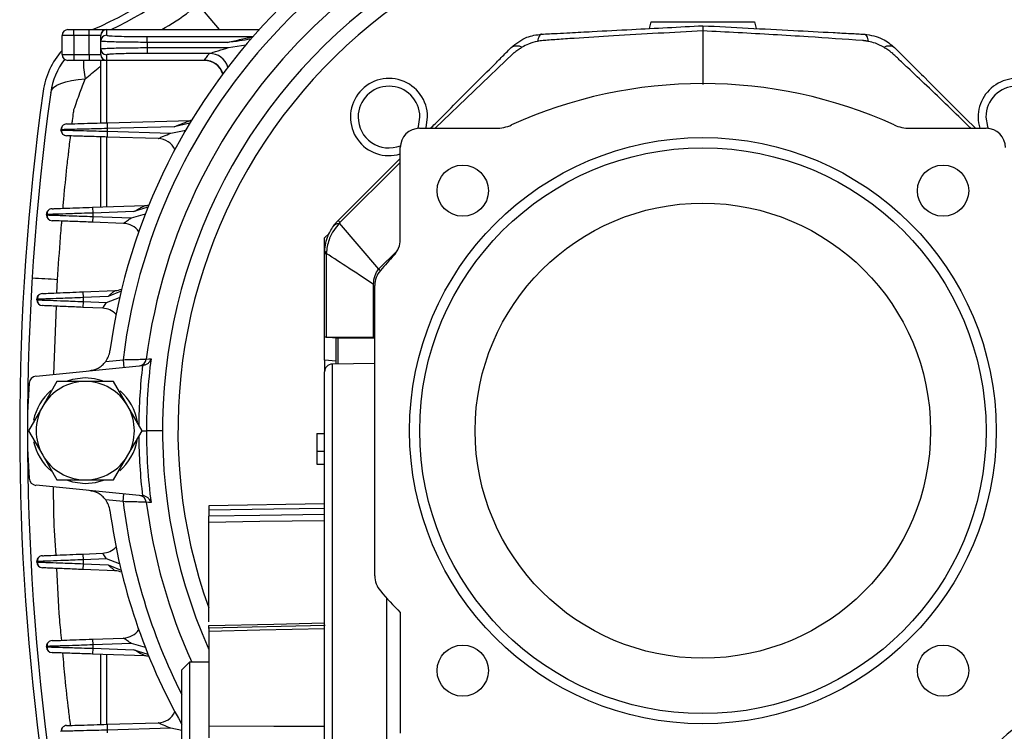
# Model space of a CAD drawing. Units: millimetres. Extents: x -1036 to 2115, y -976 to 1220.
# Drawn here: x 609 to 736, y 161 to 254 of the extents above; entities that cross this region are included whole.
import ezdxf

# ---------------------------------------------------------------- set-up
doc = ezdxf.new("R2010")
doc.units = ezdxf.units.MM

msp = doc.modelspace()

# ---------------------------------------------------------------- linework, layer by layer
at = {"color": 7, "linetype": 'Continuous', "lineweight": 25}
for p, q in [((631.22, 256.06), (634.35, 252.31)), ((690.11, 252.45), (690.34, 253.31)), ((690.34, 253.31), (703.72, 253.31)), ((703.72, 253.31), (703.95, 252.45)), ((615.53, 251.56), (614.03, 251.56)), ((614.03, 249.06), (614.03, 251.56)), ((614.78, 252.31), (615.53, 252.31)), ((615.53, 251.56), (615.53, 252.31)), ((615.53, 252.31), (617.53, 252.31)), ((615.53, 251.56), (615.53, 249.06)), ((617.53, 251.56), (615.53, 251.56)), ((617.53, 251.56), (617.53, 252.31)), ((617.53, 252.31), (619.78, 252.31)), ((617.53, 249.06), (617.53, 251.56)), ((619.03, 251.56), (617.53, 251.56)), ((619.03, 251.53), (619.03, 251.56)), ((619.03, 250.83), (619.03, 251.53)), ((619.78, 252.31), (619.78, 252.28)), ((619.78, 252.31), (639.56, 252.31)), ((619.78, 252.28), (619.78, 251.58)), ((639.54, 252.28), (619.78, 252.28)), ((625.03, 250.65), (625.03, 251.4)), ((625.03, 251.4), (638.75, 251.4)), ((697.03, 252.13), (697.03, 245.19)), ((619.03, 249.8), (619.03, 250.83)), ((625.03, 250.65), (625.03, 249.97)), ((635.5, 250.65), (625.03, 250.65)), ((635.59, 249.97), (637.83, 250.33)), ((614.03, 249.06), (615.53, 249.06)), ((615.53, 249.06), (615.53, 248.31)), ((615.53, 249.06), (617.53, 249.06)), ((617.53, 249.06), (619.03, 249.06)), ((617.53, 249.06), (617.53, 248.31)), ((619.03, 249.09), (619.03, 249.8)), ((619.03, 249.06), (619.03, 249.09)), ((619.78, 249.05), (619.78, 248.34)), ((625.03, 249.97), (625.03, 249.22)), ((625.03, 249.97), (635.59, 249.97)), ((633.1, 249.22), (625.03, 249.22)), ((672.44, 249.21), (662.36, 239.51)), ((615.53, 248.31), (614.78, 248.31)), ((617.53, 248.31), (615.53, 248.31)), ((619.78, 248.31), (617.53, 248.31)), ((619.03, 240.2), (619.03, 248.31)), ((619.78, 248.34), (632.47, 248.34)), ((619.78, 248.34), (619.78, 248.31)), ((632.45, 248.31), (619.78, 248.31)), ((619.78, 248.31), (619.78, 240.22)), ((619.85, 240.23), (630.64, 240.52)), ((619.85, 240.23), (619.87, 239.48)), ((630.58, 240.19), (628.56, 239.72)), ((613.87, 239.29), (613.87, 239.33)), ((613.87, 239.29), (614.09, 239.28)), ((619.87, 239.13), (619.85, 238.38)), ((628.56, 239.72), (619.87, 239.48)), ((619.87, 239.48), (619.87, 239.13)), ((619.87, 239.13), (628.09, 238.88)), ((628.09, 238.88), (630.04, 239.29)), ((660.33, 239.51), (670.19, 239.51)), ((723.87, 239.51), (733.73, 239.51)), ((619.03, 229.31), (619.03, 238.41)), ((619.78, 238.38), (619.78, 229.33)), ((626.47, 238.18), (619.85, 238.38)), ((657.83, 225.1), (657.83, 237.01)), ((649.79, 227.57), (657.83, 235.61)), ((657.83, 235.09), (650.02, 227.32)), ((612, 228.28), (612, 228.34)), ((617.97, 229.27), (624.75, 229.51)), ((617.97, 229.27), (618, 228.52)), ((623.31, 228.71), (618, 228.52)), ((618, 228.52), (618, 228.09)), ((623, 227.9), (624.81, 228.42)), ((625.15, 229.29), (623.31, 228.71)), ((612, 228.28), (612.22, 228.28)), ((618, 228.09), (617.97, 227.34)), ((621.98, 227.19), (617.97, 227.34)), ((618, 228.09), (623, 227.9)), ((649.92, 227.2), (655.03, 221.25)), ((648.03, 225.31), (648.6, 225.88)), ((648.03, 223.33), (648.03, 225.31)), ((648.03, 223.29), (648.24, 223.29)), ((648.03, 212.44), (648.03, 223.29)), ((648.24, 223.29), (648.24, 212.45)), ((655.03, 221.25), (657.43, 223.64)), ((613.36, 218.17), (613.43, 219.88)), ((616.72, 218.31), (620.89, 218.48)), ((616.72, 218.31), (616.75, 217.56)), ((621.67, 218.41), (619.97, 217.69)), ((654.36, 212.45), (654.36, 219.28)), ((654.53, 181.49), (654.53, 219.13)), ((610.75, 217.28), (610.75, 217.34)), ((610.75, 217.28), (610.97, 217.27)), ((616.75, 217.05), (616.72, 216.3)), ((619.97, 217.69), (616.75, 217.56)), ((616.75, 217.56), (616.75, 217.05)), ((616.75, 217.05), (619.79, 216.92)), ((619.79, 216.92), (621.48, 217.59)), ((612.94, 207.62), (613.29, 216.45)), ((619.28, 216.19), (616.72, 216.3)), ((648.06, 212.44), (648.03, 212.44)), ((648.03, 209.45), (648.03, 212.44)), ((649.58, 212.31), (648.06, 212.44)), ((648.24, 212.45), (654.36, 212.45)), ((649.53, 208.95), (649.53, 212.31)), ((654.53, 212.31), (649.74, 212.31)), ((649.74, 212.31), (649.74, 208.95)), ((654.53, 212.44), (654.45, 212.45)), ((619.67, 209.29), (621.92, 209.51)), ((621.92, 209.51), (622.02, 208.52)), ((649.53, 209.32), (648.03, 209.45)), ((648.03, 209.45), (648.03, 207.94)), ((610.65, 207.39), (624.44, 208.75)), ((648.03, 22.68), (648.03, 207.94)), ((654.53, 209.04), (649.01, 208.94)), ((649.01, 208.94), (649.01, 21.68)), ((613.35, 206.68), (611.52, 203.49)), ((617.03, 206.68), (613.35, 206.68)), ((620.7, 206.68), (617.03, 206.68)), ((622.54, 203.49), (620.7, 206.68)), ((609.74, 206.34), (609.74, 206.31)), ((611.52, 203.49), (609.68, 200.31)), ((624.38, 200.31), (622.54, 203.49)), ((609.68, 200.31), (611.52, 197.13)), ((622.54, 197.13), (624.38, 200.31)), ((624.38, 200.31), (624.94, 200.31)), ((627.03, 200.31), (624.94, 200.31)), ((647.03, 199.95), (648.03, 199.95)), ((647.03, 199.95), (647.03, 197.64)), ((611.52, 197.13), (613.35, 193.95)), ((620.7, 193.95), (622.54, 197.13)), ((647.03, 197.64), (648.03, 197.64)), ((647.03, 197.64), (647.03, 195.95)), ((647.03, 195.95), (648.03, 195.95)), ((609.74, 194.28), (609.74, 194.31)), ((613.35, 193.95), (617.03, 193.95)), ((617.03, 193.95), (620.7, 193.95)), ((624.44, 191.87), (610.65, 193.23)), ((621.92, 191.11), (619.67, 191.33)), ((621.92, 191.11), (622.02, 192.11)), ((648.03, 190.81), (633.03, 190.55)), ((633.03, 190.55), (633.03, 190.05)), ((633.03, 175.51), (633.03, 188.42)), ((616.72, 184.32), (619.28, 184.43)), ((616.72, 184.32), (616.75, 183.57)), ((619.79, 183.71), (616.75, 183.57)), ((621.48, 183.04), (619.79, 183.71)), ((610.75, 183.28), (610.75, 183.34)), ((610.75, 183.28), (610.97, 183.27)), ((616.75, 183.06), (616.72, 182.31)), ((616.75, 183.57), (616.75, 183.06)), ((616.75, 183.06), (619.97, 182.93)), ((619.97, 182.93), (621.67, 182.22)), ((620.89, 182.14), (616.72, 182.31)), ((656.03, 178.65), (656.03, 20.92)), ((657.83, 176.73), (657.83, 161.08)), ((648.12, 175.05), (632.93, 174.7)), ((633.02, 174.7), (632.93, 174.7)), ((633.03, 174.28), (633.03, 162.03)), ((612, 172.29), (612, 172.34)), ((612, 172.29), (612.22, 172.28)), ((617.97, 173.28), (621.98, 173.43)), ((617.97, 173.28), (618, 172.54)), ((623, 172.72), (618, 172.54)), ((618, 172.54), (618, 172.1)), ((624.81, 172.2), (623, 172.72)), ((618, 172.1), (617.97, 171.35)), ((624.75, 171.12), (617.97, 171.35)), ((618, 172.1), (623.31, 171.92)), ((619.03, 162.22), (619.03, 171.32)), ((619.78, 171.29), (619.78, 162.24)), ((623.31, 171.92), (625.15, 171.34)), ((630.53, 170.31), (629.53, 169.31)), ((633.03, 170.31), (630.53, 170.31)), ((630.53, 170.31), (630.53, 60.31)), ((629.53, 61.31), (629.53, 169.31)), ((619.85, 162.24), (626.47, 162.44)), ((619.85, 162.24), (619.87, 161.49)), ((628.09, 161.74), (619.87, 161.49)), ((619.87, 161.49), (619.87, 161.15)), ((629.53, 161.44), (628.09, 161.74))]:
    msp.add_line(p, q, dxfattribs=at)
at = {"color": 7, "linetype": 'Continuous', "lineweight": 25, "flags": 128}
for points in [[(676.11, 251.72), (676.04, 251.7), (675.97, 251.65), (675.9, 251.57), (675.83, 251.47), (675.77, 251.33), (675.71, 251.17), (675.65, 250.99), (675.6, 250.78)], [(717.95, 251.72), (718.02, 251.7), (718.09, 251.65), (718.16, 251.57), (718.23, 251.47), (718.29, 251.33), (718.35, 251.17), (718.41, 250.99), (718.46, 250.78)], [(612.56, 244.17), (612.68, 244.5), (612.93, 244.81), (613.33, 245.09), (613.85, 245.34), (614.49, 245.55), (615.24, 245.71), (616.09, 245.83), (617.02, 245.91)], [(614.6, 240.08), (614.45, 240.06), (614.33, 240.02)], [(630.78, 240.53), (630.72, 240.53), (630.64, 240.52)], [(660.09, 239.5), (660.18, 239.73), (660.37, 240.97)], [(661.15, 239.51), (661.19, 239.62), (661.37, 240.97)], [(733.69, 240.97), (733.88, 239.73), (733.97, 239.5)], [(612.72, 229.09), (612.58, 229.07), (612.45, 229.03)], [(611.47, 218.09), (611.33, 218.07), (611.2, 218.03)], [(624.93, 209.58), (625.27, 209.62), (625.55, 209.64)], [(617.03, 207.15), (615.39, 206.95), (614.68, 206.73)], [(619.24, 206.79), (618.22, 207.05), (617.03, 207.15)], [(609.75, 206.47), (609.74, 206.45), (609.74, 206.34)], [(609.74, 194.28), (609.74, 194.17), (609.75, 194.15)], [(614.6, 193.92), (615.39, 193.67), (617.03, 193.47)], [(617.03, 193.47), (618.35, 193.6), (619.38, 193.89)], [(625.55, 190.98), (625.2, 191.01), (624.93, 191.04)], [(633.03, 190.05), (641.43, 190.18), (648.03, 190.28)], [(648.03, 189.46), (639.63, 189.33), (633.03, 189.23)], [(648.03, 188.64), (639.63, 188.52), (633.03, 188.42)], [(611.47, 184.09), (611.33, 184.07), (611.2, 184.03)], [(633.03, 175.05), (641.43, 175.24), (648.03, 175.39)], [(648.03, 174.63), (639.63, 174.44), (633.03, 174.28)], [(612.72, 173.09), (612.58, 173.07), (612.45, 173.03)], [(614.6, 162.08), (614.45, 162.07), (614.33, 162.02)], [(633.03, 162.03), (641.43, 162.02), (648.03, 162.01)]]:
    msp.add_lwpolyline(points, dxfattribs=at)
at = {"color": 7, "linetype": 'Continuous', "lineweight": 25}
for centre, radius in [((697.03, 200.31), 38), ((697.03, 200.31), 36.68), ((665.92, 231.42), 3.32), ((728.14, 231.42), 3.32), ((697.03, 200.31), 29.5), ((665.92, 169.2), 3.32), ((728.14, 169.2), 3.32)]:
    msp.add_circle(centre, radius, dxfattribs=at)
for centre, radius, start, end in [((597.54, 299.8), 51.7, 293.2825, 336.7175), ((697.03, 200.31), 77.5, 97.6734, 172.3266), ((597.54, 299.8), 52.7, 295.6921, 334.3079), ((697.03, 200.31), 77.5, 7.6734, 82.3266), ((697.03, 200.31), 75.67, 96.9827, 173.0173), ((697.03, 200.31), 75.67, 6.9827, 83.0173), ((697.03, 200.31), 72.69, 97.3288, 172.6712), ((697.03, 200.31), 72.69, 7.3288, 82.6712), ((697.03, 200.31), 70, 90, 203.8955), ((697.03, 200.31), 70, 355.904, 90), ((697.03, 200.31), 68, 90, 199.7499), ((697.03, 200.31), 68, 355.7833, 90), ((614.78, 251.56), 0.75, 90, 180), ((619.78, 251.56), 0.75, 90, 180), ((619.78, 251.53), 0.75, 89.9841, 179.9841), ((619.78, 250.83), 0.75, 89.9841, 179.9841), ((672.93, 248.8), 1.38, 60.7562, 122.4969), ((721.13, 248.8), 1.38, 57.5031, 119.2438), ((621.47, 242.93), 10, 138.1068, 172.0975), ((614.78, 249.06), 0.75, 180, 270), ((619.78, 249.8), 0.75, 180.0159, 270.0159), ((619.78, 249.09), 0.75, 180.0159, 270.0159), ((619.78, 249.06), 0.75, 180, 270), ((633.1, 246.72), 2.5, 16.4529, 89.9499), ((621.47, 242.93), 9, 142.2547, 172.0975), ((629.09, 248.31), 12.31, 180.0114, 191.2587), ((632.45, 245.81), 2.5, 17.2352, 90), ((632.47, 245.84), 2.5, 17.2381, 89.952), ((656.37, 240.97), 5, 0, 286.9614), ((656.37, 240.97), 4, 360, 180), ((697.03, 185.31), 60, 65.6119, 114.3881), ((737.69, 240.97), 5, 0, 196.9614), ((737.69, 240.97), 4, 0, 180), ((928.53, 200.31), 320, 172.0975, 187.9025), ((928.53, 200.31), 319, 172.0975, 187.9025), ((614.62, 239.33), 0.75, 131.9066, 180), ((656.37, 240.97), 4, 180, 291.5623), ((670.19, 244.51), 5, 270, 294.3881), ((723.87, 244.51), 5, 245.6119, 270), ((614.62, 239.29), 0.75, 180, 268.2772), ((660.33, 237.01), 2.5, 90, 180), ((733.73, 237.01), 2.5, 0, 90), ((626.39, 235.68), 2.5, 25.8019, 88.2772), ((612.75, 228.34), 0.75, 132.2152, 180), ((624.67, 232), 2.5, 271.9965, 283.9468), ((612.75, 228.28), 0.75, 180, 267.8566), ((621.89, 224.69), 2.5, 34.4273, 87.8566), ((653.36, 230.71), 4.76, 221.3471, 225.4645), ((654.83, 225.1), 3, 316.6844, 360), ((648.32, 223.23), 0.309, 101.927, 161.4291), ((697.03, 185.31), 55, 136.6844, 139.4303), ((657.53, 219.13), 3, 139.4303, 180), ((583.36, -256.36), 477.19, 86.3866, 86.7821), ((620.78, 220.98), 2.5, 272.3889, 292.4305), ((611.5, 217.34), 0.75, 132.5072, 180), ((611.5, 217.28), 0.75, 180, 267.4919), ((619.17, 213.69), 2.5, 42.6511, 87.4919), ((617.25, 211.06), 3, 323.8255, 352.3266), ((623.94, 209.71), 0.995, 275.7776, 353.0054), ((697.03, 200.31), 72.09, 172.5623, 180), ((697.03, 200.31), 73.08, 173.3659, 179.4642), ((649.03, 207.94), 1, 91, 180), ((610.74, 206.4), 1, 95.6358, 175.9646), ((617.03, 200.31), 6.37, 90, 150), ((617.03, 200.31), 6.37, 30, 90), ((697.03, 200.31), 87.5, 175.9646, 184.0354), ((617.03, 200.31), 6.84, 130.6506, 168.4056), ((617.03, 200.31), 6.84, 9.5091, 48.8666), ((617.03, 200.31), 6.37, 150, 210), ((617.03, 200.31), 6.36, 330, 30), ((697.03, 200.31), 72.09, 180, 187.4377), ((617.03, 200.31), 6.84, 310.6506, 349.1382), ((697.03, 200.31), 73.08, 180.5358, 186.6341), ((617.03, 200.31), 6.84, 191.6716, 230.3271), ((617.03, 200.31), 6.37, 210, 270), ((617.03, 200.31), 6.37, 270, 330), ((610.74, 194.22), 1, 184.0354, 264.3642), ((617.25, 189.56), 3, 7.6734, 36.1745), ((623.94, 190.92), 0.995, 6.9946, 84.2224), ((697.03, 200.31), 75.67, 186.9827, 206.876), ((697.03, 200.31), 72.69, 187.3288, 204.374), ((697.03, 200.31), 77.5, 187.6734, 209.4287), ((619.17, 186.93), 2.5, 272.5081, 317.3489), ((611.5, 183.34), 0.75, 132.5958, 180), ((611.5, 183.28), 0.75, 180, 267.6111), ((620.78, 179.64), 2.5, 67.5695, 87.6111), ((657.53, 181.49), 3, 180, 220.5697), ((697.03, 215.31), 55, 220.5697, 224.5428), ((621.89, 175.93), 2.5, 272.1434, 325.5727), ((612.75, 172.34), 0.75, 132.3245, 180), ((612.75, 172.29), 0.75, 180, 268.0035), ((624.67, 168.62), 2.5, 76.0532, 88.0035), ((626.39, 164.94), 2.5, 271.7228, 334.1981), ((741.53, 154.81), 8, 90, 180), ((614.62, 161.33), 0.75, 132.0115, 180)]:
    msp.add_arc(centre, radius, start, end, dxfattribs=at)
for centre, major_axis, start_param, end_param in [((653.03, 211.99), (5, -0.44), 2.850303, 3.040549), ((654.53, 211.85), (5, -0.44), 2.850303, 2.995477), ((650.53, 212.81), (4, -0.35), 5.991896, 6.080285)]:
    msp.add_ellipse(centre, major_axis=major_axis, ratio=0.026258, start_param=start_param, end_param=end_param, dxfattribs=at)
for points, knots in [([(626.93, 252.31), (628.17, 253.04), (629.83, 254.02), (631.26, 255.28), (631.62, 255.59)], [0, 0, 0, 0, 0.7541683, 1, 1, 1, 1]), ([(676.11, 251.72), (676.46, 251.73), (677.14, 251.77), (678.37, 251.83), (680.21, 251.93), (683.43, 252.1), (689.18, 252.4), (693.96, 252.65), (697.03, 252.81)], [0, 0, 0, 0, 0.0491799, 0.0983516, 0.1756221, 0.3136057, 0.5600033, 1, 1, 1, 1]), ([(697.03, 252.81), (697.03, 252.77), (697.03, 252.71), (697.03, 252.31), (697.03, 252.13)], [0, 0, 0, 0, 0.561168, 1, 1, 1, 1]), ([(697.03, 252.81), (700.93, 252.61), (706.56, 252.31), (712.94, 251.98), (715.71, 251.83), (717.06, 251.76), (717.65, 251.73), (717.95, 251.72)], [0, 0, 0, 0, 0.559989, 0.806389, 0.914806, 0.957398, 1, 1, 1, 1]), ([(619.78, 251.58), (619.87, 251.55), (620.06, 251.5), (621.48, 251.44), (623.25, 251.41), (624.45, 251.4), (625.03, 251.4)], [0, 0, 0, 0, 0.270329, 0.562518, 0.789792, 1, 1, 1, 1]), ([(635.5, 250.65), (636.07, 250.79), (636.93, 251), (637.96, 251.22), (638.47, 251.34), (638.69, 251.39), (638.75, 251.4), (638.76, 251.4), (638.77, 251.4)], [0, 0, 0, 0, 0.5, 0.750003, 0.912499, 0.963726, 0.983254, 1, 1, 1, 1]), ([(672.18, 249.97), (672.83, 250.49), (674, 251.43), (675.47, 251.63), (676.11, 251.72)], [0, 0, 0, 0, 0.559467, 1, 1, 1, 1]), ([(697.03, 252.13), (693.17, 251.93), (687.61, 251.64), (681.3, 251.24), (678.53, 251.05), (677.31, 250.96), (676.77, 250.92), (676.54, 250.9), (676.43, 250.9), (676.39, 250.89), (676.37, 250.89), (676.36, 250.89), (676.36, 250.89), (676.35, 250.89), (676.35, 250.89)], [0, 0, 0, 0, 0.559991, 0.806393, 0.914813, 0.962518, 0.983508, 0.992743, 0.996807, 0.998595, 0.999382, 0.999728, 0.99988, 1, 1, 1, 1]), ([(717.71, 250.89), (715.36, 251.05), (711.51, 251.32), (706.13, 251.65), (701.58, 251.91), (698.55, 252.06), (697.03, 252.13)], [0, 0, 0, 0, 0.340007, 0.560004, 0.779999, 1, 1, 1, 1]), ([(717.95, 251.72), (718.77, 251.58), (720.24, 251.34), (721.38, 250.39), (721.87, 249.97)], [0, 0, 0, 0, 0.559407, 1, 1, 1, 1]), ([(625.03, 250.65), (624.26, 250.66), (623.1, 250.66), (621.71, 250.68), (620.56, 250.71), (619.69, 250.74), (619.13, 250.79), (619.06, 250.81), (619.03, 250.83)], [0, 0, 0, 0, 0.242476, 0.369408, 0.499769, 0.709651, 0.844871, 1, 1, 1, 1]), ([(638.47, 251.08), (637.98, 250.99), (637.3, 250.87), (636.31, 250.75), (635.81, 250.69), (635.5, 250.65)], [0, 0, 0, 0, 0.499918, 0.685249, 1, 1, 1, 1]), ([(673.6, 250.01), (673.46, 249.92), (673.24, 249.78), (672.94, 249.57), (672.73, 249.42), (672.58, 249.31), (672.5, 249.26), (672.47, 249.23), (672.46, 249.22), (672.45, 249.22), (672.45, 249.21), (672.44, 249.21), (672.44, 249.21), (672.44, 249.21), (672.44, 249.21)], [0, 0, 0, 0, 0.340311, 0.559785, 0.779431, 0.902788, 0.957191, 0.981157, 0.991708, 0.996351, 0.998395, 0.999294, 0.999689, 1, 1, 1, 1]), ([(675.6, 250.78), (675.21, 250.68), (674.5, 250.52), (673.88, 250.16), (673.6, 250.01)], [0, 0, 0, 0, 0.559702, 1, 1, 1, 1]), ([(676.35, 250.89), (676.21, 250.87), (675.96, 250.84), (675.71, 250.8), (675.6, 250.78)], [0, 0, 0, 0, 0.5599435, 1, 1, 1, 1]), ([(718.46, 250.78), (718.37, 250.79), (718.23, 250.82), (718.04, 250.85), (717.9, 250.87), (717.8, 250.88), (717.75, 250.89), (717.72, 250.89), (717.71, 250.89), (717.71, 250.89), (717.71, 250.89), (717.71, 250.89)], [0, 0, 0, 0, 0.340079, 0.559951, 0.779868, 0.903105, 0.957358, 0.981236, 0.991744, 0.996367, 1, 1, 1, 1]), ([(720.46, 250.01), (720.11, 250.2), (719.47, 250.55), (718.77, 250.71), (718.46, 250.78)], [0, 0, 0, 0, 0.559666, 1, 1, 1, 1]), ([(721.62, 249.21), (721.49, 249.31), (721.28, 249.46), (720.98, 249.67), (720.72, 249.84), (720.55, 249.95), (720.46, 250.01)], [0, 0, 0, 0, 0.34036, 0.559835, 0.779507, 1, 1, 1, 1]), ([(619.03, 249.8), (619.06, 249.81), (619.13, 249.84), (619.69, 249.88), (620.56, 249.92), (621.71, 249.94), (623.1, 249.96), (624.26, 249.97), (625.03, 249.97)], [0, 0, 0, 0, 0.1551258, 0.2903456, 0.5002312, 0.6305903, 0.7575216, 1, 1, 1, 1]), ([(625.03, 249.22), (624.29, 249.22), (622.74, 249.21), (620.98, 249.16), (619.95, 249.1), (619.84, 249.06), (619.78, 249.05)], [0, 0, 0, 0, 0.270193, 0.562341, 0.789681, 1, 1, 1, 1]), ([(632.47, 248.34), (632.59, 248.5), (632.79, 248.8), (633.01, 249.09), (633.1, 249.22)], [0, 0, 0, 0, 0.561208, 1, 1, 1, 1]), ([(633.1, 249.22), (633.1, 249.22), (633.11, 249.22), (633.15, 249.24), (633.3, 249.28), (633.67, 249.4), (634.46, 249.64), (635.14, 249.84), (635.59, 249.97)], [0, 0, 0, 0, 0.020906, 0.043582, 0.097377, 0.251235, 0.500881, 1, 1, 1, 1]), ([(661.73, 239.51), (661.93, 239.71), (663.97, 241.75), (666.82, 244.6), (669.68, 247.46), (670.91, 248.7), (671.55, 249.33), (671.97, 249.75), (672.18, 249.97)], [0, 0, 0, 0, 0.057591, 0.585203, 0.817347, 0.878147, 0.938946, 1, 1, 1, 1]), ([(731.74, 239.51), (731.68, 239.57), (729.8, 241.43), (727.06, 244.04), (724.02, 246.94), (722.67, 248.21), (722.08, 248.77), (721.82, 249.02), (721.71, 249.13), (721.66, 249.17), (721.63, 249.2), (721.62, 249.2), (721.62, 249.21), (721.62, 249.21), (721.62, 249.21)], [0, 0, 0, 0, 0.016487, 0.567242, 0.809586, 0.916218, 0.963136, 0.98378, 0.992863, 0.99686, 0.998618, 0.999392, 0.999733, 1, 1, 1, 1]), ([(721.87, 249.97), (722.12, 249.72), (722.6, 249.24), (723.34, 248.5), (724.4, 247.44), (726.26, 245.58), (729.01, 242.83), (731.18, 240.66), (732.33, 239.51)], [0, 0, 0, 0, 0.070053, 0.140266, 0.210478, 0.375978, 0.67151, 1, 1, 1, 1]), ([(617.02, 245.91), (617.57, 246.38), (618.24, 246.94), (618.92, 247.49), (619.03, 247.58)], [0, 0, 0, 0, 0.831507, 1, 1, 1, 1]), ([(632.45, 248.31), (632.45, 248.31), (632.45, 248.32), (632.46, 248.33), (632.47, 248.34)], [0, 0, 0, 0, 0.559994, 1, 1, 1, 1]), ([(615.56, 241.93), (615.81, 242.65), (616.27, 243.99), (616.78, 245.31), (617.02, 245.91)], [0, 0, 0, 0, 0.541363, 1, 1, 1, 1]), ([(615.32, 240.1), (615.34, 240.25), (615.4, 240.74), (615.47, 241.31), (615.54, 241.77), (615.55, 241.88), (615.56, 241.91), (615.56, 241.92), (615.56, 241.93), (615.56, 241.93)], [0, 0, 0, 0, 0.237893, 0.804545, 0.948542, 0.985715, 0.995597, 0.998352, 1, 1, 1, 1]), ([(614.33, 240.02), (614.26, 239.99), (614.13, 239.92), (614, 239.74), (613.95, 239.54), (613.97, 239.4), (613.98, 239.33)], [0, 0, 0, 0, 0.2462308, 0.498562, 0.7514563, 1, 1, 1, 1]), ([(614.6, 240.08), (614.69, 240.08), (614.88, 240.09), (616.3, 240.13), (618.07, 240.18), (619.27, 240.21), (619.85, 240.23)], [0, 0, 0, 0, 0.270215, 0.562368, 0.789698, 1, 1, 1, 1]), ([(628.56, 239.72), (628.94, 239.87), (629.52, 240.1), (630.19, 240.36), (630.5, 240.47), (630.61, 240.51), (630.64, 240.52), (630.64, 240.52), (630.64, 240.52)], [0, 0, 0, 0, 0.49981, 0.749788, 0.900238, 0.954305, 0.977798, 1, 1, 1, 1]), ([(619.87, 239.48), (619.38, 239.47), (618.47, 239.44), (616.99, 239.41), (615.75, 239.38), (614.83, 239.36), (614.08, 239.34), (613.95, 239.33), (613.87, 239.33)], [0, 0, 0, 0, 0.155116, 0.290329, 0.50021, 0.630571, 0.757507, 1, 1, 1, 1]), ([(613.98, 239.29), (613.97, 239.22), (613.95, 239.08), (614, 238.88), (614.13, 238.7), (614.26, 238.63), (614.33, 238.6)], [0, 0, 0, 0, 0.248589, 0.501483, 0.75379, 1, 1, 1, 1]), ([(614.09, 239.28), (614.13, 239.28), (614.23, 239.28), (614.84, 239.26), (615.75, 239.24), (616.99, 239.21), (618.47, 239.17), (619.38, 239.14), (619.87, 239.13)], [0, 0, 0, 0, 0.137656, 0.282157, 0.430559, 0.669482, 0.823411, 1, 1, 1, 1]), ([(614.14, 229.14), (614.19, 229.73), (614.36, 231.68), (614.6, 233.98), (614.8, 235.77), (614.86, 236.24), (614.87, 236.37), (614.88, 236.41), (614.96, 237.12), (615.04, 237.83), (615.13, 238.52)], [0, 0, 0, 0, 0.190048, 0.621808, 0.733856, 0.763906, 0.772435, 0.775075, 0.776632, 1, 1, 1, 1]), ([(619.85, 238.38), (619.1, 238.4), (617.55, 238.45), (615.79, 238.5), (614.77, 238.53), (614.65, 238.54), (614.6, 238.54)], [0, 0, 0, 0, 0.270317, 0.562502, 0.789782, 1, 1, 1, 1]), ([(626.47, 238.18), (626.47, 238.18), (626.48, 238.19), (626.55, 238.22), (626.77, 238.32), (627.29, 238.55), (627.77, 238.75), (628.09, 238.88)], [0, 0, 0, 0, 0.052724, 0.110112, 0.250287, 0.500178, 1, 1, 1, 1]), ([(618, 228.52), (617.51, 228.51), (616.6, 228.48), (615.12, 228.43), (613.88, 228.39), (612.96, 228.37), (612.21, 228.34), (612.08, 228.34), (612, 228.34)], [0, 0, 0, 0, 0.155129, 0.29035, 0.500238, 0.630596, 0.757526, 1, 1, 1, 1]), ([(612.45, 229.03), (612.39, 228.99), (612.26, 228.92), (612.13, 228.74), (612.08, 228.54), (612.1, 228.41), (612.11, 228.34)], [0, 0, 0, 0, 0.24617, 0.498429, 0.751324, 1, 1, 1, 1]), ([(612.72, 229.09), (612.82, 229.09), (613.01, 229.1), (614.43, 229.15), (616.19, 229.21), (617.4, 229.25), (617.97, 229.27)], [0, 0, 0, 0, 0.270187, 0.562332, 0.789676, 1, 1, 1, 1]), ([(623.31, 228.71), (623.59, 228.87), (624.01, 229.11), (624.48, 229.36), (624.68, 229.47), (624.74, 229.5), (624.75, 229.5), (624.75, 229.51)], [0, 0, 0, 0, 0.4996385, 0.7495932, 0.8900089, 0.9474622, 1, 1, 1, 1]), ([(612.11, 228.28), (612.1, 228.21), (612.08, 228.08), (612.13, 227.88), (612.26, 227.7), (612.39, 227.63), (612.45, 227.59)], [0, 0, 0, 0, 0.248723, 0.501618, 0.753851, 1, 1, 1, 1]), ([(612.22, 228.28), (612.26, 228.27), (612.36, 228.27), (612.97, 228.25), (613.88, 228.22), (615.12, 228.18), (616.6, 228.13), (617.51, 228.1), (618, 228.09)], [0, 0, 0, 0, 0.137753, 0.282225, 0.430604, 0.669502, 0.82342, 1, 1, 1, 1]), ([(617.97, 227.34), (617.23, 227.37), (615.68, 227.42), (613.92, 227.49), (612.89, 227.53), (612.78, 227.53), (612.72, 227.53)], [0, 0, 0, 0, 0.270347, 0.562541, 0.789806, 1, 1, 1, 1]), ([(613.43, 219.88), (613.55, 221.72), (613.68, 223.62), (613.87, 225.97), (613.92, 226.67), (613.98, 227.31), (613.99, 227.49)], [0, 0, 0, 0, 0.726282, 0.746937, 0.928921, 1, 1, 1, 1]), ([(621.98, 227.19), (621.98, 227.19), (621.99, 227.2), (622.07, 227.26), (622.19, 227.35), (622.38, 227.48), (622.65, 227.67), (622.88, 227.82), (623, 227.9)], [0, 0, 0, 0, 0.104664, 0.219206, 0.349491, 0.499549, 0.713448, 1, 1, 1, 1]), ([(649.92, 227.2), (649.44, 226.58), (648.58, 225.49), (648.36, 224.13), (648.26, 223.53)], [0, 0, 0, 0, 0.559327, 1, 1, 1, 1]), ([(649.16, 226.84), (649.23, 226.92), (649.34, 227.07), (649.5, 227.26), (649.64, 227.42), (649.74, 227.52), (649.79, 227.57)], [0, 0, 0, 0, 0.3399811, 0.5599874, 0.7799937, 1, 1, 1, 1]), ([(650.02, 227.32), (650, 227.3), (649.96, 227.26), (649.93, 227.22), (649.92, 227.2)], [0, 0, 0, 0, 0.558135, 1, 1, 1, 1]), ([(648.03, 223.33), (648.09, 224.03), (648.21, 225.29), (648.87, 226.36), (649.16, 226.84)], [0, 0, 0, 0, 0.5595157, 1, 1, 1, 1]), ([(648.03, 223.29), (648.03, 223.3), (648.03, 223.31), (648.03, 223.32), (648.03, 223.33)], [0, 0, 0, 0, 0.559931, 1, 1, 1, 1]), ([(648.26, 223.53), (648.26, 223.49), (648.25, 223.41), (648.25, 223.33), (648.24, 223.29)], [0, 0, 0, 0, 0.559994, 1, 1, 1, 1]), ([(654.36, 219.28), (653.85, 219.62), (652.78, 220.33), (650.74, 221.67), (649.21, 222.66), (648.24, 223.29)], [0, 0, 0, 0, 0.25114, 0.524726, 1, 1, 1, 1]), ([(654.36, 219.28), (654.39, 219.68), (654.45, 220.4), (654.85, 220.99), (655.03, 221.25)], [0, 0, 0, 0, 0.55888, 1, 1, 1, 1]), ([(655.25, 221.08), (655.24, 221.09), (655.22, 221.1), (655.09, 221.2), (655.03, 221.25)], [0, 0, 0, 0, 0.5, 1, 1, 1, 1]), ([(611.47, 218.09), (611.56, 218.1), (611.76, 218.1), (613.18, 218.16), (614.94, 218.24), (616.14, 218.29), (616.72, 218.31)], [0, 0, 0, 0, 0.270155, 0.56229, 0.78965, 1, 1, 1, 1]), ([(619.97, 217.69), (620.06, 217.78), (620.25, 217.96), (620.53, 218.2), (620.75, 218.37), (620.87, 218.47), (620.88, 218.48), (620.89, 218.48)], [0, 0, 0, 0, 0.250947, 0.50063, 0.749476, 0.882267, 1, 1, 1, 1]), ([(616.75, 217.56), (616.27, 217.54), (615.36, 217.51), (613.87, 217.46), (612.64, 217.41), (611.71, 217.38), (610.96, 217.35), (610.84, 217.35), (610.75, 217.34)], [0, 0, 0, 0, 0.155143, 0.290375, 0.50027, 0.630626, 0.757549, 1, 1, 1, 1]), ([(611.2, 218.03), (611.14, 217.99), (611.01, 217.92), (610.89, 217.75), (610.83, 217.55), (610.86, 217.41), (610.87, 217.35)], [0, 0, 0, 0, 0.246113, 0.498304, 0.751198, 1, 1, 1, 1]), ([(610.87, 217.27), (610.86, 217.21), (610.83, 217.07), (610.89, 216.87), (611.01, 216.7), (611.14, 216.63), (611.2, 216.59)], [0, 0, 0, 0, 0.248839, 0.501734, 0.753904, 1, 1, 1, 1]), ([(610.97, 217.27), (611.02, 217.27), (611.12, 217.26), (611.72, 217.24), (612.68, 217.21), (613.97, 217.16), (615.46, 217.1), (616.29, 217.07), (616.75, 217.05)], [0, 0, 0, 0, 0.137875, 0.282363, 0.430763, 0.698916, 0.832425, 1, 1, 1, 1]), ([(619.28, 216.19), (619.28, 216.19), (619.29, 216.2), (619.32, 216.25), (619.36, 216.32), (619.45, 216.46), (619.59, 216.66), (619.73, 216.83), (619.79, 216.92)], [0, 0, 0, 0, 0.120292, 0.242773, 0.368941, 0.500166, 0.749458, 1, 1, 1, 1]), ([(616.72, 216.3), (615.98, 216.33), (614.43, 216.4), (612.67, 216.48), (611.64, 216.52), (611.53, 216.53), (611.47, 216.53)], [0, 0, 0, 0, 0.270379, 0.562583, 0.789832, 1, 1, 1, 1]), ([(617.55, 208.07), (617.93, 208.16), (618.52, 208.28), (619.23, 208.77), (619.52, 209.11), (619.67, 209.29)], [0, 0, 0, 0, 0.498562, 0.748927, 1, 1, 1, 1]), ([(621.92, 209.51), (622.28, 209.52), (623.02, 209.54), (623.98, 209.56), (624.69, 209.58), (624.85, 209.58), (624.93, 209.58)], [0, 0, 0, 0, 0.250016, 0.4999454, 0.7595204, 1, 1, 1, 1]), ([(625.55, 209.64), (625.51, 209.55), (625.45, 209.35), (625.24, 209.08), (624.99, 208.9), (624.75, 208.8), (624.61, 208.78), (624.54, 208.77)], [0, 0, 0, 0, 0.250377, 0.499795, 0.749402, 0.880356, 1, 1, 1, 1]), ([(624.44, 208.75), (624.46, 208.76), (624.49, 208.76), (624.53, 208.76), (624.54, 208.77)], [0, 0, 0, 0, 0.5600001, 1, 1, 1, 1]), ([(613.25, 184.17), (613.13, 185.87), (612.92, 188.81), (612.93, 191.76), (612.93, 193)], [0, 0, 0, 0, 0.576725, 1, 1, 1, 1]), ([(619.67, 191.33), (619.52, 191.51), (619.23, 191.86), (618.52, 192.34), (617.93, 192.47), (617.55, 192.55)], [0, 0, 0, 0, 0.2510762, 0.5014438, 1, 1, 1, 1]), ([(624.54, 191.86), (624.52, 191.86), (624.49, 191.86), (624.45, 191.87), (624.44, 191.87)], [0, 0, 0, 0, 0.56, 1, 1, 1, 1]), ([(625.55, 190.98), (625.51, 191.08), (625.45, 191.27), (625.24, 191.54), (624.99, 191.72), (624.75, 191.83), (624.61, 191.85), (624.54, 191.86)], [0, 0, 0, 0, 0.250377, 0.499795, 0.749402, 0.880368, 1, 1, 1, 1]), ([(624.93, 191.04), (624.85, 191.04), (624.68, 191.04), (623.97, 191.06), (623.02, 191.08), (622.28, 191.1), (621.92, 191.11)], [0, 0, 0, 0, 0.249944, 0.499849, 0.749684, 1, 1, 1, 1]), ([(633.03, 190.05), (633.03, 189.97), (633.03, 189.84), (633.03, 189.42), (633.03, 189.23)], [0, 0, 0, 0, 0.55858, 1, 1, 1, 1]), ([(633.03, 188.42), (633.03, 188.5), (633.03, 188.65), (633.03, 189.05), (633.03, 189.23)], [0, 0, 0, 0, 0.559388, 1, 1, 1, 1]), ([(611.2, 184.03), (611.14, 184), (611.01, 183.92), (610.89, 183.75), (610.83, 183.55), (610.86, 183.41), (610.87, 183.35)], [0, 0, 0, 0, 0.2460958, 0.4982656, 0.7511607, 1, 1, 1, 1]), ([(611.47, 184.09), (611.56, 184.1), (611.76, 184.11), (613.18, 184.17), (614.94, 184.24), (616.14, 184.3), (616.72, 184.32)], [0, 0, 0, 0, 0.270144, 0.562276, 0.789641, 1, 1, 1, 1]), ([(619.79, 183.71), (619.73, 183.79), (619.59, 183.96), (619.45, 184.17), (619.36, 184.3), (619.32, 184.38), (619.29, 184.43), (619.28, 184.43), (619.28, 184.43)], [0, 0, 0, 0, 0.250542, 0.499833, 0.631047, 0.75721, 0.879696, 1, 1, 1, 1]), ([(616.75, 183.57), (616.29, 183.56), (615.46, 183.52), (613.97, 183.47), (612.69, 183.42), (611.71, 183.38), (610.96, 183.35), (610.84, 183.35), (610.75, 183.34)], [0, 0, 0, 0, 0.147234, 0.264541, 0.500154, 0.630542, 0.757495, 1, 1, 1, 1]), ([(610.87, 183.28), (610.86, 183.21), (610.83, 183.08), (610.89, 182.87), (611.01, 182.7), (611.14, 182.63), (611.2, 182.59)], [0, 0, 0, 0, 0.248802, 0.501696, 0.753887, 1, 1, 1, 1]), ([(610.97, 183.27), (611.02, 183.27), (611.12, 183.27), (611.72, 183.25), (612.63, 183.21), (613.88, 183.17), (615.36, 183.11), (616.27, 183.08), (616.75, 183.06)], [0, 0, 0, 0, 0.137808, 0.282263, 0.430627, 0.669511, 0.823424, 1, 1, 1, 1]), ([(616.72, 182.31), (615.98, 182.34), (614.43, 182.41), (612.67, 182.48), (611.64, 182.52), (611.53, 182.53), (611.47, 182.53)], [0, 0, 0, 0, 0.270368, 0.562569, 0.789823, 1, 1, 1, 1]), ([(613.97, 173.14), (613.88, 174.02), (613.58, 177.12), (613.45, 180.23), (613.35, 182.45)], [0, 0, 0, 0, 0.286262, 1, 1, 1, 1]), ([(620.89, 182.14), (620.88, 182.14), (620.87, 182.15), (620.75, 182.25), (620.54, 182.42), (620.25, 182.66), (620.06, 182.84), (619.97, 182.93)], [0, 0, 0, 0, 0.117538, 0.250107, 0.49909, 0.749262, 1, 1, 1, 1]), ([(633.03, 174.72), (633.03, 174.72), (633.03, 174.72), (633.03, 174.92), (633.03, 175.05)], [0, 0, 0, 0, 0.318024, 1, 1, 1, 1]), ([(633.03, 174.65), (633.03, 174.65), (633.03, 174.65), (633.03, 174.43), (633.03, 174.28)], [0, 0, 0, 0, 0.328271, 1, 1, 1, 1]), ([(618, 172.54), (617.51, 172.52), (616.6, 172.49), (615.12, 172.44), (613.88, 172.4), (612.96, 172.37), (612.21, 172.35), (612.08, 172.34), (612, 172.34)], [0, 0, 0, 0, 0.155134, 0.290359, 0.500249, 0.630607, 0.757534, 1, 1, 1, 1]), ([(612.45, 173.03), (612.39, 172.99), (612.26, 172.92), (612.13, 172.75), (612.08, 172.54), (612.1, 172.41), (612.11, 172.34)], [0, 0, 0, 0, 0.246149, 0.498382, 0.751277, 1, 1, 1, 1]), ([(612.11, 172.28), (612.1, 172.22), (612.08, 172.08), (612.13, 171.88), (612.26, 171.7), (612.39, 171.63), (612.45, 171.6)], [0, 0, 0, 0, 0.2486765, 0.5015711, 0.7538298, 1, 1, 1, 1]), ([(612.22, 172.28), (612.26, 172.28), (612.36, 172.27), (612.97, 172.26), (613.88, 172.23), (615.12, 172.19), (616.6, 172.14), (617.51, 172.12), (618, 172.1)], [0, 0, 0, 0, 0.137719, 0.282202, 0.430589, 0.669495, 0.823417, 1, 1, 1, 1]), ([(612.72, 173.09), (612.81, 173.09), (613.01, 173.1), (614.43, 173.15), (616.19, 173.22), (617.39, 173.26), (617.97, 173.28)], [0, 0, 0, 0, 0.270175, 0.562317, 0.789667, 1, 1, 1, 1]), ([(623, 172.72), (622.88, 172.81), (622.65, 172.95), (622.38, 173.14), (622.19, 173.28), (622.07, 173.37), (621.99, 173.42), (621.98, 173.43), (621.98, 173.43)], [0, 0, 0, 0, 0.286382, 0.500227, 0.650357, 0.780701, 0.895291, 1, 1, 1, 1]), ([(617.97, 171.35), (617.23, 171.38), (615.68, 171.43), (613.92, 171.49), (612.9, 171.53), (612.78, 171.53), (612.72, 171.54)], [0, 0, 0, 0, 0.270336, 0.562527, 0.789797, 1, 1, 1, 1]), ([(615.12, 162.1), (615.04, 162.75), (614.79, 164.8), (614.43, 167.93), (614.22, 170.41), (614.12, 171.49)], [0, 0, 0, 0, 0.208235, 0.657071, 1, 1, 1, 1]), ([(624.75, 171.12), (624.75, 171.12), (624.74, 171.12), (624.68, 171.16), (624.48, 171.26), (624.01, 171.51), (623.59, 171.76), (623.31, 171.92)], [0, 0, 0, 0, 0.052531, 0.109981, 0.250395, 0.500354, 1, 1, 1, 1]), ([(614.33, 162.02), (614.26, 161.99), (614.13, 161.92), (614, 161.74), (613.95, 161.54), (613.97, 161.4), (613.98, 161.34)], [0, 0, 0, 0, 0.24621, 0.498517, 0.751411, 1, 1, 1, 1]), ([(614.6, 162.08), (614.69, 162.09), (614.88, 162.09), (616.3, 162.13), (618.07, 162.19), (619.27, 162.22), (619.85, 162.24)], [0, 0, 0, 0, 0.270206, 0.562357, 0.789691, 1, 1, 1, 1]), ([(628.09, 161.74), (627.77, 161.87), (627.29, 162.07), (626.77, 162.3), (626.55, 162.4), (626.48, 162.44), (626.47, 162.44), (626.47, 162.44)], [0, 0, 0, 0, 0.499804, 0.749687, 0.889869, 0.947265, 1, 1, 1, 1]), ([(633.03, 162.03), (633.03, 161.76), (633.03, 161.28), (633.03, 160.72), (633.03, 160.47)], [0, 0, 0, 0, 0.55858, 1, 1, 1, 1]), ([(619.87, 161.49), (619.38, 161.48), (618.47, 161.45), (616.99, 161.42), (615.75, 161.38), (614.83, 161.36), (614.08, 161.34), (613.95, 161.34), (613.87, 161.33)], [0, 0, 0, 0, 0.15512, 0.290336, 0.500218, 0.630579, 0.757513, 1, 1, 1, 1])]:
    msp.add_open_spline(points, degree=3, knots=knots, dxfattribs=at)
msp.add_open_spline([(649.16, 226.84), (649.25, 226.93), (649.43, 227.11), (649.75, 227.17), (649.92, 227.2)], degree=3, dxfattribs=at)

doc.saveas('drawing.dxf')
